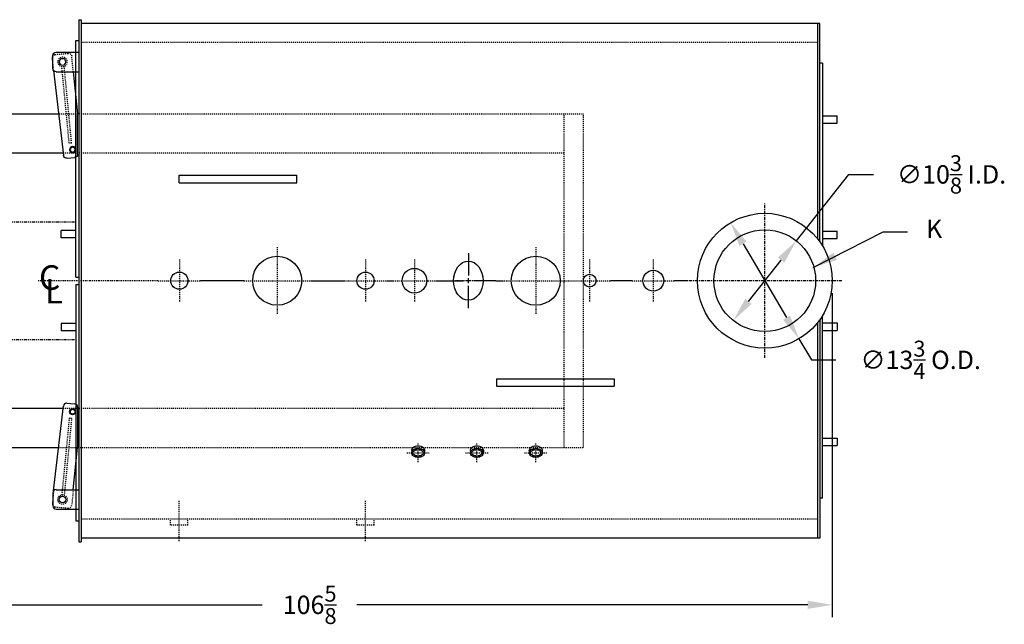
# Model space of a CAD drawing. Extents: x 35 to 319, y 73 to 251.
# Drawn here: x 209 to 309, y 189 to 251 of the extents above; entities that cross this region are included whole.
import ezdxf

# ---------------------------------------------------------------- set-up
doc = ezdxf.new("R2010")
doc.units = 0
doc.header["$LTSCALE"] = 0.25
doc.header["$MEASUREMENT"] = 0
for name, pattern in [('CENTER', [2, 1.25, -0.25, 0.25, -0.25]), ('HIDDEN', [0.375, 0.25, -0.125]), ('HIDDEN2', [0.1875, 0.125, -0.0625]), ('PHANTOM', [2.5, 1.25, -0.25, 0.25, -0.25, 0.25, -0.25])]:
    doc.linetypes.add(name, pattern=pattern)
doc.layers.get('DEFPOINTS').update_dxf_attribs({"linetype": 'CONTINUOUS'})
for name, color, linetype in [('0_CENTERLINES', 125, 'CENTER'), ('0_HIDDEN', 110, 'HIDDEN'), ('0_OBJECT', 232, 'CONTINUOUS'), ('0_TEXT', 125, 'CONTINUOUS'), ('BURNER', 40, 'PHANTOM'), ('DIMENSIONS', 125, 'CONTINUOUS'), ('HIDDEN', 7, 'HIDDEN'), ('HIDDEN2', 7, 'HIDDEN2'), ('OBJ-35', 232, 'CONTINUOUS'), ('OBJECT', 1, 'CONTINUOUS'), ('OBJECT2', 82, 'CONTINUOUS')]:
    doc.layers.add(name, color=color, linetype=linetype)
doc.styles.add('ROMANS', font='romans.shx')
doc.styles.add('ROMANT', font='romant.shx')
doc.dimstyles.new('DIM', dxfattribs={"dimscale": 20, "dimtxt": 0.09375, "dimasz": 0.125, "dimexe": 0.0625, "dimexo": 0.0625, "dimgap": 0.09375, "dimtad": 0, "dimtih": 1, "dimtoh": 1, "dimdec": 6, "dimzin": 0, "dimdsep": 46, "dimlunit": 5, "dimtxsty": 'ROMANS', "dimcen": 0, "dimadec": 0, "dimazin": 0, "dimtfac": 0.87, "dimtdec": 6, "dimtix": 1, "dimtofl": 0, "dimtmove": 2, "dimatfit": 3, "dimfxl": 0, "dimtolj": 1, "dimtzin": 0, "dimarcsym": 0})
doc.dimstyles.new('DIM$3', dxfattribs={"dimscale": 20, "dimtxt": 0.09375, "dimasz": 0.125, "dimexe": 0.125, "dimexo": 0.0625, "dimgap": 0.09375, "dimtad": 0, "dimtih": 1, "dimtoh": 1, "dimdec": 4, "dimzin": 0, "dimdsep": 46, "dimlunit": 5, "dimtxsty": 'ROMANS', "dimcen": 0, "dimadec": 0, "dimazin": 0, "dimtfac": 0.87, "dimtdec": 4, "dimtofl": 0, "dimtmove": 0, "dimatfit": 2, "dimfxl": 0, "dimtolj": 1, "dimtzin": 0, "dimarcsym": 0})

# ---------------------------------------------------------------- blocks, each defined once
blk = doc.blocks.new('*D4')
at = {"layer": 'DEFPOINTS', "color": 0, "linetype": 'Continuous', "transparency": 16777216}
for p in [(291.61, 223.92), (184.98, 206.92), (291.61, 190.86)]:
    blk.add_point(p, dxfattribs=at)
at = {"layer": 'DIMENSIONS', "color": 0, "linetype": 'Continuous', "lineweight": -2, "transparency": 16777216}
for p, q in [((291.61, 222.67), (291.61, 189.61)), ((184.98, 205.67), (184.98, 189.61)), ((187.48, 190.86), (233.46, 190.86)), ((289.11, 190.86), (243.12, 190.86))]:
    blk.add_line(p, q, dxfattribs=at)
at = {"layer": 'DIMENSIONS', "color": 0, "linetype": 'Continuous', "transparency": 16777216}
for points in [[(187.48, 191.28), (187.48, 190.45), (184.98, 190.86)], [(289.11, 191.28), (289.11, 190.45), (291.61, 190.86)]]:
    blk.add_solid(points, dxfattribs=at)
at = {"layer": 'DIMENSIONS', "color": 0, "linetype": 'Continuous', "transparency": 16777216, "insert": (238.29, 190.86), "char_height": 1.875, "attachment_point": 5, "style": 'ROMANS'}
blk.add_mtext('\\A1;106{\\H0.870000x;\\S5/8;}', dxfattribs=at)
blk = doc.blocks.new('*D14')
at = {"layer": 'DEFPOINTS', "color": 0, "transparency": 16777216}
for p in [(281.24, 229.85), (288.22, 218)]:
    blk.add_point(p, dxfattribs=at)
at = {"layer": 'DIMENSIONS', "color": 0, "lineweight": -2, "transparency": 16777216}
for p, q in [((282.51, 227.69), (286.95, 220.16)), ((288.22, 218), (289.49, 215.85)), ((289.49, 215.85), (291.99, 215.85))]:
    blk.add_line(p, q, dxfattribs=at)
at = {"layer": 'DIMENSIONS', "color": 0, "transparency": 16777216}
for points in [[(282.87, 227.91), (282.15, 227.48), (281.24, 229.85)], [(287.31, 220.37), (286.6, 219.94), (288.22, 218)]]:
    blk.add_solid(points, dxfattribs=at)
at = {"layer": 'DIMENSIONS', "color": 0, "transparency": 16777216, "insert": (300.64, 215.85), "char_height": 1.875, "attachment_point": 5, "style": 'ROMANS'}
blk.add_mtext('\\A1;∅13{\\H0.870000x;\\S3/4;} O.D.', dxfattribs=at)
blk = doc.blocks.new('*D20')
at = {"layer": 'DEFPOINTS', "color": 0, "transparency": 16777216}
for p in [(287.95, 227.99), (281.52, 219.86)]:
    blk.add_point(p, dxfattribs=at)
at = {"layer": 'DIMENSIONS', "color": 0, "lineweight": -2, "transparency": 16777216}
for p, q in [((287.95, 227.99), (293.31, 234.77)), ((293.31, 234.77), (295.81, 234.77)), ((283.07, 221.82), (286.4, 226.03))]:
    blk.add_line(p, q, dxfattribs=at)
at = {"layer": 'DIMENSIONS', "color": 0, "transparency": 16777216}
for points in [[(286.07, 226.29), (286.73, 225.77), (287.95, 227.99)], [(282.74, 222.08), (283.39, 221.56), (281.52, 219.86)]]:
    blk.add_solid(points, dxfattribs=at)
at = {"layer": 'DIMENSIONS', "color": 0, "transparency": 16777216, "insert": (303.79, 234.77), "char_height": 1.875, "attachment_point": 5, "style": 'ROMANS'}
blk.add_mtext('\\A1;∅10{\\H0.870000x;\\S3/8;}{\\H1x; I.D.}', dxfattribs=at)
blk = doc.blocks.new('A$C42FC2852')
at = {"layer": 'HIDDEN'}
for p, q in [((1.72, 9.29), (0.96, 1.46)), ((1.96, 9.26), (1.21, 1.44)), ((1.96, 9.26), (1.72, 9.29))]:
    blk.add_line(p, q, dxfattribs=at)
at = {"layer": 'HIDDEN2'}
for p, q in [((0.13, 1.87), (0.04, 1.04)), ((2.13, 1.99), (1.98, 0.4)), ((0.3, 0.23), (1.62, 0.11))]:
    blk.add_line(p, q, dxfattribs=at)
blk.add_circle((1.04, 0.99), 0.476, dxfattribs=at)
for centre, start, end in [((0.33, 0.56), 174.474, 264.474), ((1.65, 0.44), 264.474, 354.474)]:
    blk.add_arc(centre, 0.331, start, end, dxfattribs=at)
at = {"layer": 'OBJ-35'}
for centre, radius in [((2.07, 9.94), 0.248), ((1.04, 0.99), 0.331)]:
    blk.add_circle(centre, radius, dxfattribs=at)
at = {"layer": 'OBJECT'}
for p, q in [((0.04, 1.66), (0.04, 0.33)), ((0.38, 1.99), (2.69, 1.99)), ((0.38, 0), (2.69, 0))]:
    blk.add_line(p, q, dxfattribs=at)
for centre, start, end in [((0.38, 1.66), 90, 180), ((0.38, 0.33), 180, 270)]:
    blk.add_arc(centre, 0.331, start, end, dxfattribs=at)
at = {"layer": 'OBJECT2'}
for p, q in [((0.13, 1.87), (1.13, 10.53)), ((1.5, 10.82), (2.27, 10.75)), ((2.57, 10.42), (2.57, 6.29)), ((2.13, 1.99), (2.57, 6.29)), ((0.04, 1.04), (0, 0.59))]:
    blk.add_line(p, q, dxfattribs=at)
blk.add_circle((2.07, 9.94), 0.31, dxfattribs=at)
for centre, start, end in [((1.46, 10.49), 84.474, 174.474), ((2.24, 10.42), 359.9996, 84.4942), ((0.33, 0.56), 174.474, 210.1346)]:
    blk.add_arc(centre, 0.331, start, end, dxfattribs=at)

msp = doc.modelspace()

# ---------------------------------------------------------------- linework, layer by layer
at = {"layer": '0_CENTERLINES', "color": 125}
for p, q in [((284.7325035, 216.0498674), (284.7325035, 231.7998674)), ((292.6075035, 223.9248674), (276.8575035, 223.9248674))]:
    msp.add_line(p, q, dxfattribs=at)
at = {"layer": '0_CENTERLINES', "ltscale": 0.375}
for p, q in [((234.982537, 227.3456653), (234.982537, 220.5040695)), ((261.3575035, 227.3456653), (261.3575035, 220.5040695)), ((224.9936362, 226.1002679), (224.9936362, 221.7494669)), ((243.9936362, 226.1002679), (243.9936362, 221.7494669)), ((248.9825035, 226.1002679), (248.9825035, 221.7494669)), ((266.8575035, 226.1002679), (266.8575035, 221.7494669)), ((273.3575035, 226.1002679), (273.3575035, 221.7494669)), ((222.8182357, 223.9248674), (227.1690367, 223.9248674)), ((231.5617391, 223.9248674), (238.4033349, 223.9248674)), ((241.8182357, 223.9248674), (246.1690367, 223.9248674)), ((246.807103, 223.9248674), (251.157904, 223.9248674)), ((255.5617383, 223.9248674), (253.1579367, 223.9248674)), ((257.9367055, 223.9248674), (264.7783014, 223.9248674)), ((264.682103, 223.9248674), (269.032904, 223.9248674)), ((271.182103, 223.9248674), (275.532904, 223.9248674))]:
    msp.add_line(p, q, dxfattribs=at)
at = {"layer": '0_CENTERLINES', "ltscale": 0.5}
msp.add_line((222.807103, 223.9248674), (210.5194867, 223.9248674), dxfattribs=at)
at = {"layer": '0_CENTERLINES', "ltscale": 0.125}
for p, q in [((249.3575035, 205.4044366), (249.3575035, 207.3261474)), ((255.3575035, 205.4044366), (255.3575035, 207.3261474)), ((261.3575035, 205.4044366), (261.3575035, 207.3261474)), ((248.2010021, 206.3623674), (250.5140048, 206.3623674)), ((254.2010021, 206.3623674), (256.5140048, 206.3623674)), ((260.2010021, 206.3623674), (262.5140048, 206.3623674))]:
    msp.add_line(p, q, dxfattribs=at)
at = {"layer": '0_CENTERLINES', "ltscale": 0.3}
for p, q in [((224.9825035, 197.3619165), (224.9825035, 201.4878183)), ((243.9825035, 197.3619176), (243.9825035, 201.4878194))]:
    msp.add_line(p, q, dxfattribs=at)
at = {"layer": '0_HIDDEN', "linetype": 'HIDDEN', "ltscale": 0.75}
for p, q in [((290.1075035, 248.2373674), (214.9825035, 248.2373674)), ((290.1075035, 199.6123674), (214.9825035, 199.6123674)), ((224.1075035, 198.9873674), (224.1075035, 199.6123674)), ((225.8575035, 198.9873674), (224.1075035, 198.9873674)), ((225.8575035, 198.9873674), (225.8575035, 199.6123674)), ((243.1075035, 198.9873685), (243.1075035, 199.6123685)), ((244.8575035, 198.9873685), (243.1075035, 198.9873685)), ((244.8575035, 198.9873685), (244.8575035, 199.6123685))]:
    msp.add_line(p, q, dxfattribs=at)
at = {"layer": '0_HIDDEN', "ltscale": 0.75}
for p, q in [((266.2436362, 240.9248674), (212.6802795, 240.9248674)), ((264.2436362, 206.9248674), (264.2436362, 240.9248674)), ((266.2436362, 206.9248674), (266.2436362, 240.9248674)), ((264.2436362, 236.9248674), (213.1464727, 236.9248674)), ((213.1464727, 210.9248674), (264.2436362, 210.9248674)), ((212.6802795, 206.9248674), (266.2436362, 206.9248674))]:
    msp.add_line(p, q, dxfattribs=at)
at = {"layer": '0_OBJECT'}
for p, q in [((214.7325035, 250.5498674), (214.7325035, 197.2998674)), ((214.7325035, 250.5498674), (214.9825035, 250.5498674)), ((214.9825035, 250.5498674), (214.9825035, 197.2998674)), ((290.3575035, 250.1748674), (214.9825035, 250.1748674)), ((290.1075035, 250.1748674), (290.1075035, 228.2114744)), ((290.3575035, 227.8777145), (290.3575035, 250.1748674)), ((214.4200035, 224.2998674), (214.4200035, 248.4248674)), ((214.4200035, 248.4248674), (214.7325035, 248.4248674)), ((290.6075035, 246.1123674), (290.3575035, 246.1123674)), ((290.6075035, 246.1123674), (290.6075035, 227.4955816)), ((212.6802795, 240.9248674), (184.9936362, 240.9248674)), ((290.6075035, 240.7373674), (292.1075035, 240.7373674)), ((292.1075035, 239.9873674), (292.1075035, 240.7373674)), ((290.6075035, 239.9873674), (292.1075035, 239.9873674)), ((213.1464727, 236.9248674), (186.9936362, 236.9248674)), ((224.9825035, 234.6748675), (236.9825035, 234.6748675)), ((224.9825035, 233.9248675), (224.9825035, 234.6748675)), ((236.9825035, 233.9248675), (236.9825035, 234.6748675)), ((224.9825035, 233.9248675), (236.9825035, 233.9248675)), ((214.4200035, 229.0498674), (212.9200035, 229.0498674)), ((212.9200035, 228.2998674), (212.9200035, 229.0498674)), ((214.4200035, 228.2998674), (212.9200035, 228.2998674)), ((290.6075035, 228.9873674), (292.1075035, 228.9873674)), ((290.6075035, 228.2373674), (292.1075035, 228.2373674)), ((292.1075035, 228.2373674), (292.1075035, 228.9873674)), ((214.4200035, 224.2998674), (214.7325035, 224.2998674)), ((214.4200035, 223.5498674), (214.4200035, 199.4248674)), ((214.4200035, 223.5498674), (214.7325035, 223.5498674)), ((290.6075035, 201.7373674), (290.6075035, 220.3541532)), ((212.9200035, 219.5498674), (212.9200035, 218.7998674)), ((214.4200035, 219.5498674), (212.9200035, 219.5498674)), ((290.1075035, 219.6382603), (290.1075035, 197.6748674)), ((290.3575035, 219.9720203), (290.3575035, 197.6748674)), ((290.6075035, 219.6123674), (292.1075035, 219.6123674)), ((292.1075035, 219.6123674), (292.1075035, 218.8623674)), ((214.4200035, 218.7998674), (212.9200035, 218.7998674)), ((290.6075035, 218.8623674), (292.1075035, 218.8623674)), ((257.3575035, 213.9248673), (269.3575035, 213.9248673)), ((257.3575035, 213.9248673), (257.3575035, 213.1748673)), ((257.3575035, 213.1748673), (269.3575035, 213.1748673)), ((269.3575035, 213.9248673), (269.3575035, 213.1748673)), ((186.9936362, 210.9248674), (213.1464727, 210.9248674)), ((290.6075035, 207.8623674), (292.1075035, 207.8623674)), ((290.6075035, 207.1123674), (292.1075035, 207.1123674)), ((292.1075035, 207.8623674), (292.1075035, 207.1123674)), ((184.9936362, 206.9248674), (212.6802795, 206.9248674)), ((290.6075035, 201.7373674), (290.3575035, 201.7373674)), ((214.4200035, 199.4248674), (214.7325035, 199.4248674)), ((214.7325035, 197.2998674), (214.9825035, 197.2998674)), ((290.3575035, 197.6748674), (214.9825035, 197.6748674))]:
    msp.add_line(p, q, dxfattribs=at)
at = {"layer": '0_OBJECT', "color": 195}
for p, q in [((248.70101, 206.6123674), (248.70101, 206.3623674)), ((250.013997, 206.6123674), (250.013997, 206.3623674)), ((254.70101, 206.6123674), (254.70101, 206.3623674)), ((256.013997, 206.6123674), (256.013997, 206.3623674)), ((260.70101, 206.6123674), (260.70101, 206.3623674)), ((262.013997, 206.6123674), (262.013997, 206.3623674))]:
    msp.add_line(p, q, dxfattribs=at)
for points in [[(248.70101, 206.6123674, -0.0022227306), (248.700997, 206.615292, -0.1340649375), (248.7466398, 206.7824589, -0.1068186736), (248.8932833, 206.9411659, -0.0824578242), (249.0972804, 207.0390823, -0.0708601823), (249.3575035, 207.0761474, -0.0708601823), (249.6177266, 207.0390823, -0.0824578242), (249.8217237, 206.9411659, -0.1068186736), (249.9683672, 206.7824589, -0.1340649375), (250.01401, 206.615292, -0.0022227306), (250.013997, 206.6123674, -0.1068186736)], [(254.70101, 206.6123674, -0.0022227306), (254.700997, 206.615292, -0.1340649375), (254.7466398, 206.7824589, -0.1068186736), (254.8932833, 206.9411659, -0.0824578242), (255.0972804, 207.0390823, -0.0708601823), (255.3575035, 207.0761474, -0.0708601823), (255.6177266, 207.0390823, -0.0824578242), (255.8217237, 206.9411659, -0.1068186736), (255.9683672, 206.7824589, -0.1340649375), (256.01401, 206.615292, -0.0022227306), (256.013997, 206.6123674, -0.1068186736)], [(260.70101, 206.6123674, -0.0022227306), (260.700997, 206.615292, -0.1340649375), (260.7466398, 206.7824589, -0.1068186736), (260.8932833, 206.9411659, -0.0824578242), (261.0972804, 207.0390823, -0.0708601823), (261.3575035, 207.0761474, -0.0708601823), (261.6177266, 207.0390823, -0.0824578242), (261.8217237, 206.9411659, -0.1068186736), (261.9683672, 206.7824589, -0.1340649375), (262.01401, 206.615292, -0.0022227306), (262.013997, 206.6123674, -0.1068186736)]]:
    msp.add_lwpolyline(points, format="xyb", dxfattribs=at)
for points in [[(249.3575035, 205.9044366, -0.0708601823), (249.0972804, 205.9415016, -0.0824578242), (248.8932833, 206.039418, -0.1068186736), (248.7466398, 206.1981251, -0.1340649375), (248.700997, 206.365292, -0.1340649375), (248.7466398, 206.5324589, -0.1068186736), (248.8932833, 206.6911659, -0.0824578242), (249.0972804, 206.7890823, -0.0708601823), (249.3575035, 206.8261474, -0.0708601823), (249.6177266, 206.7890823, -0.0824578242), (249.8217237, 206.6911659, -0.1068186736), (249.9683672, 206.5324589, -0.1340649375), (250.01401, 206.365292, -0.1340649375), (249.9683672, 206.1981251, -0.1068186736), (249.8217237, 206.039418, -0.0824578242), (249.6177266, 205.9415016, -0.0708601823)], [(249.3575035, 206.0364366, -0.0708601823), (249.1341356, 206.0682521, -0.0824578242), (248.9691239, 206.147456, -0.1068186736), (248.8603241, 206.2652061, -0.1340649375), (248.832997, 206.365292, -0.1340649375), (248.8603241, 206.4653779, -0.1068186736), (248.9691239, 206.583128, -0.0824578242), (249.1341356, 206.6623318, -0.0708601823), (249.3575035, 206.6941474, -0.0708601823), (249.5808713, 206.6623318, -0.0824578242), (249.745883, 206.583128, -0.1068186736), (249.8546828, 206.4653779, -0.1340649375), (249.88201, 206.365292, -0.1340649375), (249.8546828, 206.2652061, -0.1068186736), (249.745883, 206.147456, -0.0824578242), (249.5808713, 206.0682521, -0.0708601823)], [(255.3575035, 205.9044366, -0.0708601823), (255.0972804, 205.9415016, -0.0824578242), (254.8932833, 206.039418, -0.1068186736), (254.7466398, 206.1981251, -0.1340649375), (254.700997, 206.365292, -0.1340649375), (254.7466398, 206.5324589, -0.1068186736), (254.8932833, 206.6911659, -0.0824578242), (255.0972804, 206.7890823, -0.0708601823), (255.3575035, 206.8261474, -0.0708601823), (255.6177266, 206.7890823, -0.0824578242), (255.8217237, 206.6911659, -0.1068186736), (255.9683672, 206.5324589, -0.1340649375), (256.01401, 206.365292, -0.1340649375), (255.9683672, 206.1981251, -0.1068186736), (255.8217237, 206.039418, -0.0824578242), (255.6177266, 205.9415016, -0.0708601823)], [(255.3575035, 206.0364366, -0.0708601823), (255.1341356, 206.0682521, -0.0824578242), (254.9691239, 206.147456, -0.1068186736), (254.8603241, 206.2652061, -0.1340649375), (254.832997, 206.365292, -0.1340649375), (254.8603241, 206.4653779, -0.1068186736), (254.9691239, 206.583128, -0.0824578242), (255.1341356, 206.6623318, -0.0708601823), (255.3575035, 206.6941474, -0.0708601823), (255.5808713, 206.6623318, -0.0824578242), (255.745883, 206.583128, -0.1068186736), (255.8546828, 206.4653779, -0.1340649375), (255.88201, 206.365292, -0.1340649375), (255.8546828, 206.2652061, -0.1068186736), (255.745883, 206.147456, -0.0824578242), (255.5808713, 206.0682521, -0.0708601823)], [(261.3575035, 205.9044366, -0.0708601823), (261.0972804, 205.9415016, -0.0824578242), (260.8932833, 206.039418, -0.1068186736), (260.7466398, 206.1981251, -0.1340649375), (260.700997, 206.365292, -0.1340649375), (260.7466398, 206.5324589, -0.1068186736), (260.8932833, 206.6911659, -0.0824578242), (261.0972804, 206.7890823, -0.0708601823), (261.3575035, 206.8261474, -0.0708601823), (261.6177266, 206.7890823, -0.0824578242), (261.8217237, 206.6911659, -0.1068186736), (261.9683672, 206.5324589, -0.1340649375), (262.01401, 206.365292, -0.1340649375), (261.9683672, 206.1981251, -0.1068186736), (261.8217237, 206.039418, -0.0824578242), (261.6177266, 205.9415016, -0.0708601823)], [(261.3575035, 206.0364366, -0.0708601823), (261.1341356, 206.0682521, -0.0824578242), (260.9691239, 206.147456, -0.1068186736), (260.8603241, 206.2652061, -0.1340649375), (260.832997, 206.365292, -0.1340649375), (260.8603241, 206.4653779, -0.1068186736), (260.9691239, 206.583128, -0.0824578242), (261.1341356, 206.6623318, -0.0708601823), (261.3575035, 206.6941474, -0.0708601823), (261.5808713, 206.6623318, -0.0824578242), (261.745883, 206.583128, -0.1068186736), (261.8546828, 206.4653779, -0.1340649375), (261.88201, 206.365292, -0.1340649375), (261.8546828, 206.2652061, -0.1068186736), (261.745883, 206.147456, -0.0824578242), (261.5808713, 206.0682521, -0.0708601823)]]:
    msp.add_lwpolyline(points, format="xyb", close=True, dxfattribs=at)
at = {"layer": '0_OBJECT'}
for centre, radius in [((284.7325035, 223.9248674), 6.875), ((284.7325035, 223.9248674), 5.1875), ((234.982537, 223.9248674), 2.5000008), ((261.3575035, 223.9248674), 2.5), ((248.9825035, 223.9248674), 1.2578853), ((224.9936362, 223.9248674), 0.875), ((243.9936362, 223.9248674), 0.875), ((266.8575362, 223.9248674), 0.6565), ((273.3575362, 223.9248674), 1.0625)]:
    msp.add_circle(centre, radius, dxfattribs=at)
msp.add_ellipse((254.4825035, 223.9248673), major_axis=(0, 2), ratio=0.75, dxfattribs=at)
at = {"layer": '0_TEXT'}
for p, q in [((231.5617391, 223.9248674), (227.1690367, 223.9248674)), ((238.4033349, 223.9248674), (241.8182357, 223.9248674)), ((246.1690367, 223.9248674), (246.807103, 223.9248674)), ((251.157904, 223.9248674), (251.7657604, 223.9248673)), ((257.2825034, 223.9248673), (257.9367055, 223.9248674)), ((271.182103, 223.9248674), (269.032904, 223.9248674)), ((276.8575035, 223.9248674), (275.532904, 223.9248674))]:
    msp.add_line(p, q, dxfattribs=at)
at = {"layer": 'BURNER'}
for p, q in [((204.2436362, 229.9248674), (214.4311362, 229.9248674)), ((204.2436362, 217.9248674), (214.4200035, 217.9248674))]:
    msp.add_line(p, q, dxfattribs=at)
at = {"layer": 'DIMENSIONS', "linetype": 'Continuous', "extrusion": (-1, 6.12303e-17, 0)}
for p, q in [((254.4825034, 226.7248673), (254.4825034, 224.4582006)), ((254.4825034, 223.6582006), (254.4825034, 224.191534)), ((251.6825032, 223.9248673), (253.9491703, 223.9248673)), ((254.7491704, 223.9248673), (254.2158365, 223.9248673)), ((254.4825034, 221.1248673), (254.4825034, 223.391534)), ((257.2825034, 223.9248673), (255.0158368, 223.9248673))]:
    msp.add_line(p, q, dxfattribs=at)

# ---------------------------------------------------------------- block references
at = {"layer": '0_OBJECT', "xscale": -1, "rotation": 180}
msp.add_blockref('A$C42FC2852', (212.0384522, 247.230874), dxfattribs=at)
at = {"layer": '0_OBJECT'}
msp.add_blockref('A$C42FC2852', (212.0384522, 200.6188608), dxfattribs=at)

# ---------------------------------------------------------------- texts
at = {"layer": '0_TEXT', "style": 'ROMANT'}
for s, p in [('C', (210.6739798, 222.9987686)), ('L', (211.2829787, 221.601801))]:
    msp.add_text(s, height=2.5, dxfattribs=at).set_placement(p)
at = {"layer": '0_TEXT', "insert": (301.1802616, 230.1550092), "char_height": 1.875, "attachment_point": 1, "style": 'ROMANS'}
msp.add_mtext('K', dxfattribs=at)

# ---------------------------------------------------------------- dimensions: what is measured, and where the dimension line sits
at = {"layer": 'DIMENSIONS'}
for p1, p2, text, picture, middle in [((281.5152174, 219.8555645), (287.9497896, 227.9941703), '<>{\\H1x; I.D.}', '*D20', (303.7884163, 234.769748)), ((281.2404089, 229.8469363), (288.224598, 218.0027984), '<> O.D.', '*D14', (300.6399863, 215.8493188))]:
    dim = msp.add_diameter_dim_2p(p1=p1, p2=p2, text=text, dimstyle='DIM$3', dxfattribs=at)
    dim.commit()
    dim.dimension.update_dxf_attribs({"geometry": picture, "text_midpoint": middle, "dimtype": 163})
at = {"layer": 'DIMENSIONS', "linetype": 'Continuous'}
dim = msp.add_linear_dim(base=(291.6075035, 190.8618823), p1=(184.9780112, 206.9248674), p2=(291.6075035, 223.9248674), dimstyle='DIM', dxfattribs=at)
dim.commit()
dim.dimension.update_dxf_attribs({"geometry": '*D4', "text_midpoint": (238.2927573, 190.8618823)})

# ---------------------------------------------------------------- leaders
at = {"layer": '0_TEXT', "annotation_type": 0, "has_hookline": 1, "hookline_direction": 0, "text_width": 1.25}
msp.add_leader([(289.6813718, 225.2861744), (296.8052616, 228.9050092), (299.3052616, 228.9050092)], dimstyle='DIM', override={"dimgap": 0.09375, "dimtad": 0}, dxfattribs=at)

doc.saveas('drawing.dxf')
